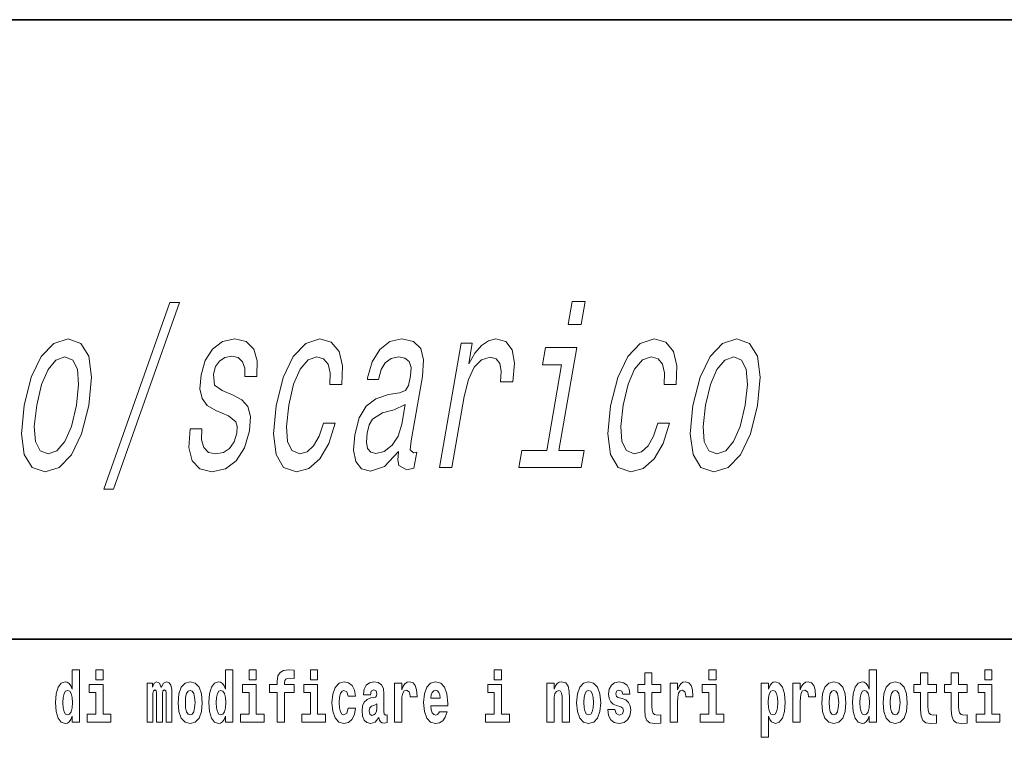
# Model space of a CAD drawing. Extents: x 0 to 210, y 0 to 297.
# Drawn here: x 120 to 142, y 16 to 32 of the extents above; entities that cross this region are included whole.
import ezdxf

# ---------------------------------------------------------------- set-up
doc = ezdxf.new("R2010")
doc.units = 0

msp = doc.modelspace()

# ---------------------------------------------------------------- linework, layer by layer
at = {"color": 7, "lineweight": 35}
for p, q in [((20, 31.5), (200, 31.5)), ((147.812, 18), (71, 18))]:
    msp.add_line(p, q, dxfattribs=at)
at = {"color": 7, "lineweight": 13}
for points in [[(122.017, 21.272), (122.226, 21.272), (123.664, 25.337), (123.452, 25.337)], [(132.504, 25.363), (132.223, 25.363), (132.135, 24.858), (132.417, 24.858)], [(120.279, 23.093), (120.22, 22.478), (120.281, 22.024), (120.453, 21.741), (120.733, 21.646), (121.043, 21.741), (121.312, 22.019), (121.53, 22.473), (121.689, 23.093), (121.744, 23.708), (121.685, 24.167), (121.512, 24.445), (121.236, 24.546), (120.922, 24.445), (120.652, 24.162), (120.434, 23.708)], [(124.836, 23.32), (124.596, 23.421), (124.426, 23.537), (124.403, 23.774), (124.451, 23.94), (124.535, 24.061), (124.651, 24.137), (124.805, 24.167), (124.942, 24.137), (125.038, 24.046), (125.087, 23.91), (125.085, 23.729), (125.346, 23.729), (125.347, 23.739), (125.359, 24.066), (125.28, 24.324), (125.114, 24.485), (124.87, 24.546), (124.603, 24.485), (124.386, 24.319), (124.225, 24.071), (124.135, 23.759), (124.109, 23.456), (124.157, 23.244), (124.27, 23.093), (124.454, 22.987), (124.73, 22.866), (124.89, 22.74), (124.921, 22.639), (124.912, 22.488), (124.853, 22.301), (124.756, 22.16), (124.622, 22.069), (124.459, 22.039), (124.298, 22.069), (124.195, 22.175), (124.144, 22.347), (124.151, 22.584), (123.894, 22.584), (123.866, 22.18), (123.94, 21.888), (124.106, 21.711), (124.367, 21.646), (124.663, 21.711), (124.902, 21.888), (125.078, 22.17), (125.187, 22.538), (125.209, 22.856), (125.153, 23.073), (125.023, 23.214)], [(126.937, 23.552), (127.2, 23.552), (127.216, 23.955), (127.141, 24.273), (126.972, 24.47), (126.722, 24.546), (126.414, 24.445), (126.144, 24.162), (125.925, 23.703), (125.77, 23.088), (125.71, 22.478), (125.767, 22.024), (125.933, 21.741), (126.21, 21.646), (126.483, 21.721), (126.722, 21.933), (126.919, 22.266), (127.057, 22.71), (126.803, 22.71), (126.708, 22.427), (126.587, 22.216), (126.443, 22.084), (126.288, 22.044), (126.115, 22.11), (126.016, 22.311), (125.992, 22.639), (126.045, 23.103), (126.151, 23.557), (126.293, 23.885), (126.464, 24.087), (126.655, 24.157), (126.804, 24.112), (126.902, 23.996), (126.947, 23.804)], [(128.436, 22.094), (128.433, 22.079), (128.419, 21.908), (128.443, 21.787), (128.617, 21.691), (128.772, 21.731), (128.832, 22.074), (128.766, 22.059), (128.692, 22.125), (128.712, 22.326), (128.956, 23.729), (128.982, 24.087), (128.919, 24.339), (128.761, 24.49), (128.51, 24.546), (128.246, 24.485), (128.028, 24.314), (127.864, 24.046), (127.763, 23.693), (127.758, 23.663), (127.997, 23.663), (128.055, 23.875), (128.148, 24.026), (128.273, 24.117), (128.433, 24.152), (128.577, 24.127), (128.67, 24.051), (128.711, 23.92), (128.7, 23.739), (128.651, 23.527), (128.585, 23.421), (128.455, 23.37), (128.221, 23.33), (127.945, 23.239), (127.732, 23.078), (127.579, 22.826), (127.481, 22.453), (127.454, 22.12), (127.505, 21.873), (127.629, 21.716), (127.828, 21.661), (128.128, 21.767)], [(129.331, 21.741), (129.597, 21.741), (129.866, 23.29), (129.958, 23.663), (130.086, 23.93), (130.247, 24.092), (130.435, 24.147), (130.562, 24.112), (130.645, 24.011), (130.675, 23.839), (130.656, 23.607), (130.926, 23.607), (130.96, 24.016), (130.911, 24.308), (130.775, 24.485), (130.559, 24.546), (130.398, 24.505), (130.247, 24.404), (130.099, 24.233), (129.965, 24.001), (130.043, 24.45), (129.801, 24.45)], [(134.223, 23.552), (134.487, 23.552), (134.502, 23.955), (134.427, 24.273), (134.259, 24.47), (134.009, 24.546), (133.701, 24.445), (133.431, 24.162), (133.212, 23.703), (133.057, 23.088), (132.996, 22.478), (133.053, 22.024), (133.219, 21.741), (133.496, 21.646), (133.769, 21.721), (134.009, 21.933), (134.206, 22.266), (134.343, 22.71), (134.089, 22.71), (133.995, 22.427), (133.873, 22.216), (133.73, 22.084), (133.574, 22.044), (133.401, 22.11), (133.303, 22.311), (133.278, 22.639), (133.331, 23.103), (133.438, 23.557), (133.579, 23.885), (133.75, 24.087), (133.941, 24.157), (134.091, 24.112), (134.189, 23.996), (134.234, 23.804)], [(134.852, 23.093), (134.793, 22.478), (134.854, 22.024), (135.026, 21.741), (135.305, 21.646), (135.616, 21.741), (135.885, 22.019), (136.103, 22.473), (136.262, 23.093), (136.317, 23.708), (136.258, 24.167), (136.085, 24.445), (135.809, 24.546), (135.495, 24.445), (135.225, 24.162), (135.007, 23.708)], [(131.931, 22.115), (132.321, 24.359), (131.637, 24.359), (131.571, 23.981), (131.989, 23.981), (131.665, 22.115), (131.12, 22.115), (131.056, 21.741), (132.417, 21.741), (132.482, 22.115)], [(120.552, 23.098), (120.658, 23.552), (120.8, 23.88), (120.971, 24.082), (121.168, 24.152), (121.337, 24.082), (121.439, 23.885), (121.466, 23.552), (121.418, 23.098), (121.308, 22.639), (121.165, 22.306), (120.994, 22.105), (120.801, 22.039), (120.628, 22.105), (120.527, 22.306), (120.5, 22.639)], [(135.125, 23.098), (135.231, 23.552), (135.373, 23.88), (135.544, 24.082), (135.741, 24.152), (135.91, 24.082), (136.012, 23.885), (136.039, 23.552), (135.99, 23.098), (135.88, 22.639), (135.738, 22.306), (135.567, 22.105), (135.374, 22.039), (135.201, 22.105), (135.099, 22.306), (135.073, 22.639)], [(128.509, 22.69), (128.427, 22.427), (128.295, 22.226), (128.127, 22.094), (127.941, 22.049), (127.83, 22.074), (127.763, 22.155), (127.736, 22.296), (127.755, 22.493), (127.797, 22.669), (127.868, 22.796), (128.086, 22.937), (128.341, 22.997), (128.583, 23.118)], [(121.326, 16.325), (121.326, 16.193), (121.485, 16.193), (121.485, 17.332), (121.326, 17.332), (121.326, 16.915), (121.294, 16.986), (121.259, 17.037), (121.219, 17.065), (121.172, 17.075), (121.088, 17.043), (121.021, 16.954), (120.978, 16.812), (120.963, 16.62), (120.978, 16.426), (121.021, 16.282), (121.088, 16.193), (121.172, 16.163), (121.22, 16.173), (121.26, 16.201), (121.294, 16.252)], [(121.841, 17.332), (121.841, 17.116), (121.998, 17.116), (121.998, 17.332)], [(124.666, 16.325), (124.666, 16.193), (124.825, 16.193), (124.825, 17.332), (124.666, 17.332), (124.666, 16.915), (124.634, 16.986), (124.598, 17.037), (124.558, 17.065), (124.512, 17.075), (124.428, 17.043), (124.361, 16.954), (124.318, 16.812), (124.302, 16.62), (124.318, 16.426), (124.361, 16.282), (124.428, 16.193), (124.512, 16.163), (124.56, 16.173), (124.6, 16.201), (124.634, 16.252)], [(125.181, 17.332), (125.181, 17.116), (125.337, 17.116), (125.337, 17.332)], [(125.623, 16.839), (125.793, 16.839), (125.793, 16.193), (125.95, 16.193), (125.95, 16.839), (126.162, 16.839), (126.162, 17.016), (125.95, 17.016), (125.95, 17.053), (125.956, 17.099), (125.978, 17.129), (126.013, 17.144), (126.064, 17.151), (126.163, 17.143), (126.163, 17.324), (126.046, 17.332), (125.933, 17.319), (125.854, 17.279), (125.808, 17.203), (125.793, 17.083), (125.793, 17.016), (125.623, 17.016)], [(126.517, 17.332), (126.517, 17.116), (126.673, 17.116), (126.673, 17.332)], [(130.524, 17.332), (130.524, 17.116), (130.681, 17.116), (130.681, 17.332)], [(134.149, 17.016), (133.959, 17.016), (133.959, 17.265), (133.803, 17.265), (133.803, 17.016), (133.654, 17.016), (133.654, 16.839), (133.803, 16.839), (133.803, 16.46), (133.813, 16.323), (133.848, 16.232), (133.916, 16.181), (134.023, 16.163), (134.149, 16.171), (134.149, 16.352), (134.076, 16.346), (134.016, 16.358), (133.98, 16.396), (133.964, 16.458), (133.959, 16.541), (133.959, 16.839), (134.149, 16.839)], [(135.2, 17.332), (135.2, 17.116), (135.356, 17.116), (135.356, 17.332)], [(138.693, 16.325), (138.693, 16.193), (138.851, 16.193), (138.851, 17.332), (138.693, 17.332), (138.693, 16.915), (138.66, 16.986), (138.625, 17.037), (138.585, 17.065), (138.538, 17.075), (138.454, 17.043), (138.387, 16.954), (138.344, 16.812), (138.329, 16.62), (138.344, 16.426), (138.387, 16.282), (138.454, 16.193), (138.538, 16.163), (138.586, 16.173), (138.626, 16.201), (138.66, 16.252)], [(140.16, 17.016), (139.971, 17.016), (139.971, 17.265), (139.814, 17.265), (139.814, 17.016), (139.666, 17.016), (139.666, 16.839), (139.814, 16.839), (139.814, 16.46), (139.824, 16.323), (139.86, 16.232), (139.927, 16.181), (140.034, 16.163), (140.16, 16.171), (140.16, 16.352), (140.087, 16.346), (140.027, 16.358), (139.992, 16.396), (139.975, 16.458), (139.971, 16.541), (139.971, 16.839), (140.16, 16.839)], [(140.828, 17.016), (140.639, 17.016), (140.639, 17.265), (140.482, 17.265), (140.482, 17.016), (140.334, 17.016), (140.334, 16.839), (140.482, 16.839), (140.482, 16.46), (140.492, 16.323), (140.528, 16.232), (140.595, 16.181), (140.702, 16.163), (140.828, 16.171), (140.828, 16.352), (140.755, 16.346), (140.695, 16.358), (140.66, 16.396), (140.643, 16.458), (140.639, 16.541), (140.639, 16.839), (140.828, 16.839)], [(141.211, 17.332), (141.211, 17.116), (141.368, 17.116), (141.368, 17.332)], [(122.169, 16.369), (121.998, 16.369), (121.998, 17.016), (121.697, 17.016), (121.697, 16.839), (121.841, 16.839), (121.841, 16.369), (121.652, 16.369), (121.652, 16.193), (122.169, 16.193)], [(123.372, 16.824), (123.372, 16.193), (123.499, 16.193), (123.499, 16.782), (123.493, 16.905), (123.476, 16.997), (123.439, 17.054), (123.378, 17.075), (123.315, 17.043), (123.263, 16.951), (123.227, 17.041), (123.166, 17.075), (123.111, 17.043), (123.072, 16.954), (123.072, 17.045), (122.957, 17.045), (122.957, 16.193), (123.083, 16.193), (123.083, 16.818), (123.095, 16.875), (123.131, 16.896), (123.157, 16.88), (123.166, 16.835), (123.166, 16.193), (123.29, 16.193), (123.29, 16.818), (123.303, 16.875), (123.338, 16.896), (123.364, 16.88), (123.372, 16.835)], [(123.632, 16.618), (123.65, 16.423), (123.702, 16.281), (123.785, 16.193), (123.896, 16.163), (124.006, 16.193), (124.089, 16.281), (124.141, 16.423), (124.16, 16.618), (124.141, 16.812), (124.089, 16.956), (124.005, 17.043), (123.895, 17.075), (123.785, 17.043), (123.702, 16.956), (123.65, 16.812)], [(125.508, 16.369), (125.337, 16.369), (125.337, 17.016), (125.037, 17.016), (125.037, 16.839), (125.181, 16.839), (125.181, 16.369), (124.991, 16.369), (124.991, 16.193), (125.508, 16.193)], [(126.844, 16.369), (126.673, 16.369), (126.673, 17.016), (126.373, 17.016), (126.373, 16.839), (126.517, 16.839), (126.517, 16.369), (126.327, 16.369), (126.327, 16.193), (126.844, 16.193)], [(127.342, 16.498), (127.311, 16.393), (127.248, 16.355), (127.204, 16.371), (127.17, 16.422), (127.15, 16.506), (127.144, 16.621), (127.15, 16.736), (127.171, 16.82), (127.205, 16.869), (127.248, 16.886), (127.311, 16.853), (127.341, 16.763), (127.498, 16.763), (127.474, 16.892), (127.424, 16.991), (127.349, 17.053), (127.251, 17.075), (127.14, 17.041), (127.056, 16.95), (127.002, 16.805), (126.984, 16.617), (127.002, 16.43), (127.053, 16.287), (127.134, 16.195), (127.241, 16.163), (127.343, 16.187), (127.422, 16.252), (127.474, 16.358), (127.498, 16.498)], [(127.823, 16.788), (127.84, 16.87), (127.897, 16.899), (127.949, 16.877), (127.967, 16.813), (127.96, 16.764), (127.938, 16.74), (127.898, 16.731), (127.836, 16.721), (127.752, 16.69), (127.691, 16.631), (127.654, 16.547), (127.642, 16.438), (127.654, 16.323), (127.691, 16.236), (127.749, 16.184), (127.829, 16.163), (127.925, 16.197), (128.008, 16.297), (128.02, 16.239), (128.043, 16.201), (128.077, 16.182), (128.124, 16.174), (128.188, 16.187), (128.188, 16.352), (128.161, 16.347), (128.126, 16.368), (128.119, 16.433), (128.119, 16.81), (128.106, 16.926), (128.066, 17.008), (127.996, 17.057), (127.897, 17.075), (127.802, 17.054), (127.731, 16.999), (127.685, 16.912), (127.671, 16.801), (127.671, 16.788)], [(128.347, 17.045), (128.347, 16.193), (128.507, 16.193), (128.507, 16.626), (128.511, 16.74), (128.527, 16.823), (128.558, 16.873), (128.609, 16.891), (128.666, 16.854), (128.681, 16.812), (128.687, 16.753), (128.687, 16.748), (128.841, 16.748), (128.841, 16.763), (128.831, 16.899), (128.802, 16.996), (128.752, 17.053), (128.68, 17.073), (128.623, 17.062), (128.576, 17.03), (128.537, 16.976), (128.507, 16.9), (128.507, 17.045)], [(129.329, 16.422), (129.296, 16.368), (129.248, 16.349), (129.206, 16.362), (129.173, 16.4), (129.149, 16.463), (129.137, 16.55), (129.509, 16.55), (129.51, 16.607), (129.492, 16.808), (129.44, 16.956), (129.357, 17.045), (129.244, 17.075), (129.136, 17.043), (129.053, 16.954), (129, 16.81), (128.982, 16.62), (129, 16.426), (129.053, 16.282), (129.134, 16.193), (129.241, 16.163), (129.329, 16.179), (129.4, 16.225), (129.455, 16.304), (129.496, 16.422)], [(130.852, 16.369), (130.681, 16.369), (130.681, 17.016), (130.38, 17.016), (130.38, 16.839), (130.524, 16.839), (130.524, 16.369), (130.335, 16.369), (130.335, 16.193), (130.852, 16.193)], [(131.666, 17.045), (131.666, 16.193), (131.825, 16.193), (131.825, 16.617), (131.829, 16.732), (131.846, 16.815), (131.878, 16.864), (131.928, 16.881), (131.969, 16.866), (131.991, 16.824), (131.999, 16.756), (132.001, 16.667), (132.001, 16.193), (132.16, 16.193), (132.16, 16.71), (132.154, 16.862), (132.132, 16.976), (132.081, 17.048), (131.99, 17.073), (131.937, 17.064), (131.892, 17.035), (131.856, 16.986), (131.825, 16.915), (131.825, 17.045)], [(132.315, 16.618), (132.333, 16.423), (132.385, 16.281), (132.468, 16.193), (132.579, 16.163), (132.689, 16.193), (132.772, 16.281), (132.824, 16.423), (132.843, 16.618), (132.824, 16.812), (132.772, 16.956), (132.688, 17.043), (132.578, 17.075), (132.468, 17.043), (132.385, 16.956), (132.333, 16.812)], [(133.28, 16.531), (133.324, 16.501), (133.339, 16.444), (133.315, 16.374), (133.244, 16.347), (133.176, 16.379), (133.149, 16.468), (132.999, 16.468), (133.014, 16.338), (133.062, 16.241), (133.138, 16.184), (133.243, 16.163), (133.35, 16.184), (133.429, 16.241), (133.478, 16.333), (133.495, 16.457), (133.482, 16.552), (133.449, 16.625), (133.392, 16.677), (133.313, 16.709), (133.226, 16.729), (133.185, 16.756), (133.169, 16.813), (133.188, 16.869), (133.24, 16.892), (133.301, 16.867), (133.326, 16.805), (133.478, 16.805), (133.478, 16.808), (133.461, 16.916), (133.415, 17), (133.34, 17.054), (133.243, 17.073), (133.145, 17.054), (133.074, 16.999), (133.03, 16.913), (133.015, 16.802), (133.026, 16.71), (133.06, 16.637), (133.113, 16.585), (133.186, 16.555)], [(134.359, 17.045), (134.359, 16.193), (134.519, 16.193), (134.519, 16.626), (134.522, 16.74), (134.539, 16.823), (134.57, 16.873), (134.621, 16.891), (134.677, 16.854), (134.693, 16.812), (134.698, 16.753), (134.698, 16.748), (134.853, 16.748), (134.853, 16.763), (134.843, 16.899), (134.814, 16.996), (134.764, 17.053), (134.692, 17.073), (134.634, 17.062), (134.587, 17.03), (134.549, 16.976), (134.519, 16.9), (134.519, 17.045)], [(135.527, 16.369), (135.356, 16.369), (135.356, 17.016), (135.056, 17.016), (135.056, 16.839), (135.2, 16.839), (135.2, 16.369), (135.01, 16.369), (135.01, 16.193), (135.527, 16.193)], [(136.338, 17.046), (136.338, 15.864), (136.497, 15.864), (136.497, 16.325), (136.528, 16.252), (136.562, 16.201), (136.651, 16.163), (136.734, 16.193), (136.801, 16.282), (136.844, 16.426), (136.861, 16.62), (136.844, 16.812), (136.801, 16.954), (136.734, 17.043), (136.651, 17.075), (136.602, 17.065), (136.562, 17.037), (136.528, 16.986), (136.497, 16.915), (136.497, 17.046)], [(137.031, 17.045), (137.031, 16.193), (137.19, 16.193), (137.19, 16.626), (137.194, 16.74), (137.21, 16.823), (137.241, 16.873), (137.292, 16.891), (137.349, 16.854), (137.364, 16.812), (137.37, 16.753), (137.37, 16.748), (137.524, 16.748), (137.524, 16.763), (137.514, 16.899), (137.485, 16.996), (137.435, 17.053), (137.363, 17.073), (137.306, 17.062), (137.259, 17.03), (137.22, 16.976), (137.19, 16.9), (137.19, 17.045)], [(137.658, 16.618), (137.676, 16.423), (137.728, 16.281), (137.812, 16.193), (137.923, 16.163), (138.032, 16.193), (138.116, 16.281), (138.168, 16.423), (138.187, 16.618), (138.168, 16.812), (138.116, 16.956), (138.031, 17.043), (137.921, 17.075), (137.812, 17.043), (137.728, 16.956), (137.676, 16.812)], [(138.994, 16.618), (139.012, 16.423), (139.064, 16.281), (139.147, 16.193), (139.258, 16.163), (139.368, 16.193), (139.451, 16.281), (139.504, 16.423), (139.522, 16.618), (139.504, 16.812), (139.451, 16.956), (139.367, 17.043), (139.257, 17.075), (139.147, 17.043), (139.064, 16.956), (139.012, 16.812)], [(141.538, 16.369), (141.368, 16.369), (141.368, 17.016), (141.067, 17.016), (141.067, 16.839), (141.211, 16.839), (141.211, 16.369), (141.021, 16.369), (141.021, 16.193), (141.538, 16.193)], [(121.226, 16.885), (121.271, 16.867), (121.304, 16.818), (121.326, 16.734), (121.334, 16.62), (121.326, 16.504), (121.304, 16.42), (121.27, 16.369), (121.226, 16.354), (121.182, 16.369), (121.149, 16.42), (121.128, 16.504), (121.121, 16.62), (121.128, 16.734), (121.149, 16.816), (121.182, 16.867)], [(123.896, 16.886), (123.94, 16.869), (123.974, 16.818), (123.994, 16.734), (124.002, 16.62), (123.994, 16.504), (123.974, 16.42), (123.94, 16.369), (123.896, 16.354), (123.851, 16.369), (123.817, 16.422), (123.797, 16.507), (123.791, 16.626), (123.797, 16.737), (123.818, 16.818), (123.852, 16.869)], [(124.565, 16.885), (124.611, 16.867), (124.644, 16.818), (124.666, 16.734), (124.674, 16.62), (124.666, 16.504), (124.644, 16.42), (124.61, 16.369), (124.565, 16.354), (124.522, 16.369), (124.489, 16.42), (124.468, 16.504), (124.461, 16.62), (124.468, 16.734), (124.489, 16.816), (124.522, 16.867)], [(129.347, 16.713), (129.141, 16.713), (129.15, 16.786), (129.173, 16.842), (129.205, 16.877), (129.244, 16.889), (129.285, 16.877), (129.317, 16.843), (129.337, 16.788)], [(132.579, 16.886), (132.624, 16.869), (132.657, 16.818), (132.677, 16.734), (132.685, 16.62), (132.677, 16.504), (132.657, 16.42), (132.624, 16.369), (132.579, 16.354), (132.534, 16.369), (132.5, 16.422), (132.48, 16.507), (132.474, 16.626), (132.48, 16.737), (132.501, 16.818), (132.535, 16.869)], [(136.598, 16.885), (136.64, 16.867), (136.673, 16.816), (136.694, 16.734), (136.702, 16.62), (136.694, 16.504), (136.673, 16.42), (136.64, 16.369), (136.598, 16.354), (136.551, 16.369), (136.517, 16.422), (136.496, 16.507), (136.489, 16.626), (136.496, 16.737), (136.518, 16.818), (136.552, 16.867)], [(137.923, 16.886), (137.967, 16.869), (138, 16.818), (138.02, 16.734), (138.028, 16.62), (138.02, 16.504), (138, 16.42), (137.967, 16.369), (137.923, 16.354), (137.877, 16.369), (137.844, 16.422), (137.824, 16.507), (137.817, 16.626), (137.824, 16.737), (137.845, 16.818), (137.878, 16.869)], [(138.592, 16.885), (138.637, 16.867), (138.67, 16.818), (138.693, 16.734), (138.7, 16.62), (138.693, 16.504), (138.67, 16.42), (138.636, 16.369), (138.592, 16.354), (138.548, 16.369), (138.515, 16.42), (138.494, 16.504), (138.487, 16.62), (138.494, 16.734), (138.515, 16.816), (138.548, 16.867)], [(139.258, 16.886), (139.303, 16.869), (139.336, 16.818), (139.356, 16.734), (139.364, 16.62), (139.356, 16.504), (139.336, 16.42), (139.303, 16.369), (139.258, 16.354), (139.213, 16.369), (139.18, 16.422), (139.16, 16.507), (139.153, 16.626), (139.16, 16.737), (139.181, 16.818), (139.214, 16.869)], [(127.965, 16.498), (127.956, 16.433), (127.933, 16.384), (127.898, 16.352), (127.857, 16.342), (127.812, 16.369), (127.795, 16.439), (127.808, 16.507), (127.848, 16.544), (127.916, 16.563), (127.965, 16.596)]]:
    msp.add_lwpolyline(points, close=True, dxfattribs=at)

doc.saveas('drawing.dxf')
